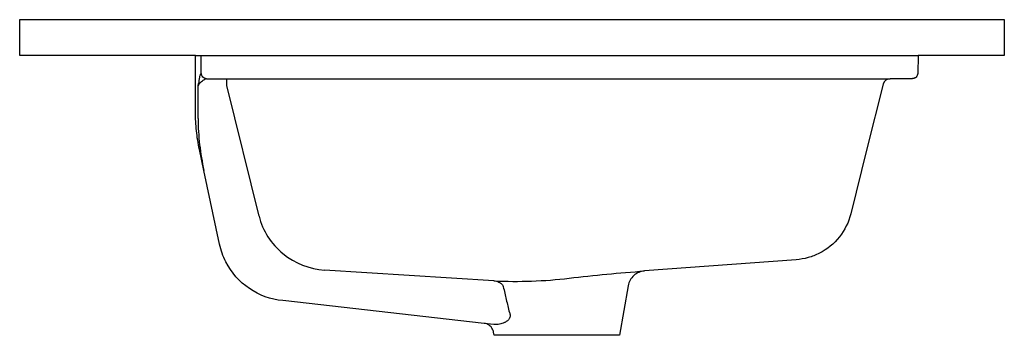
# Model space of a CAD drawing. Units: centimetres. Extents: x 0 to 0.55, y 0 to 0.177.
import ezdxf

# ---------------------------------------------------------------- set-up
doc = ezdxf.new("R2010")
doc.units = ezdxf.units.CM
doc.layers.add('side', color=7, linetype='Continuous')

msp = doc.modelspace()

# ---------------------------------------------------------------- linework, layer by layer
at = {"layer": 'side'}
msp.add_lwpolyline([(0.50161, 0.14647, -0.094662), (0.50138, 0.14537, -0.094677), (0.50076, 0.14443, -0.047879), (0.50033, 0.14406, -0.047897), (0.49982, 0.14378, -0.024026), (0.49956, 0.14368, -0.024324), (0.49928, 0.1436, -0.035072), (0.49895, 0.14355, -0.005914), (0.49861, 0.14353), (0.48621, 0.14353), (0.48621, 0.14353, 0.344328), (0.48233, 0.14049), (0.47329, 0.10423), (0.46425, 0.06797), (0.46425, 0.06797, -0.107304), (0.45787, 0.05503, -0.107317), (0.4467, 0.0459, -0.04967), (0.44042, 0.04345, -0.0497), (0.43378, 0.04228), (0.349, 0.03599), (0.349, 0.03599, 0.1668), (0.34304, 0.03344, 0.16679), (0.33989, 0.02776), (0.33745, 0.01388), (0.335, 0), (0.265, 0), (0.26484, 0.00089), (0.26469, 0.00178), (0.26469, 0.00178, 0.037165), (0.26447, 0.00264, 0.037047), (0.26412, 0.00346, 0.123594), (0.2622, 0.00567, 0.123488), (0.25947, 0.0067), (0.14696, 0.01942), (0.14696, 0.01942, -0.12614), (0.12828, 0.02617, -0.126102), (0.11515, 0.04107, -0.032734), (0.11308, 0.04588, -0.032725), (0.11166, 0.05091), (0.10291, 0.09211), (0.10038, 0.10398), (0.10038, 0.10398, -0.026186), (0.09874, 0.11432, -0.026186), (0.0982, 0.12477), (0.0982, 0.15653), (0, 0.15653), (0, 0.17653), (0.55, 0.17653), (0.55, 0.15653), (0.50179, 0.15653), (0.50161, 0.14647)], format="xyb", close=True, dxfattribs=at)
at = {"layer": 'side', "lineweight": -3}
msp.add_lwpolyline([(0.0982, 0.15653), (0.50179, 0.15653)], dxfattribs=at)
at = {"layer": 'side'}
for points in [[(0.10146, 0.14653), (0.10146, 0.15653)], [(0.10441, 0.14353), (0.48621, 0.14353)], [(0.11564, 0.13967), (0.11564, 0.14353)], [(0.09968, 0.12124), (0.09976, 0.13953)], [(0.09976, 0.13953), (0.0999, 0.1408)], [(0.1337, 0.06672), (0.11564, 0.13967)], [(0.26488, 0.03045), (0.17034, 0.03651)], [(0.26493, 0.00606), (0.25947, 0.0067)]]:
    msp.add_lwpolyline(points, dxfattribs=at)
at = {"layer": 'side', "lineweight": -3}
for points in [[(0.10042, 0.14429, 0.016997), (0.10012, 0.14255, 0.004805), (0.0999, 0.14081)], [(0.10146, 0.14653, 0.06975), (0.10138, 0.14651, 0.055466), (0.10131, 0.14648, 0.051964), (0.10123, 0.14643, 0.031441), (0.10116, 0.14636, 0.03064), (0.10109, 0.14627, 0.018624), (0.10102, 0.14617, 0.018403), (0.10095, 0.14604, 0.012047), (0.10089, 0.14591, 0.041226), (0.10061, 0.14512, 0.012501), (0.10042, 0.1443)], [(0.10441, 0.14353, -0.202507), (0.10232, 0.14441, -0.195271), (0.10146, 0.14653)], [(0.10433, 0.14352, 0.038011), (0.1041, 0.14349, 0.025529), (0.10388, 0.14343, 0.023052), (0.10365, 0.14334, 0.016075), (0.10342, 0.14324)], [(0.10433, 0.14352, -0.00776), (0.10437, 0.14353, -0.008252), (0.10441, 0.14353)], [(0.10161, 0.14191, -0.009175), (0.10143, 0.14177, 0.007215), (0.10126, 0.14162, 0.012219), (0.10099, 0.14138, 0.015626), (0.10074, 0.14113, 0.043101), (0.10016, 0.14038, 0.072241), (0.09976, 0.13953)], [(0.0999, 0.14081, 0.000009), (0.0999, 0.14081, 0.000009), (0.0999, 0.1408, 0.00001), (0.0999, 0.1408, 0.00001), (0.0999, 0.1408)], [(0.09968, 0.12124, 0.031396), (0.1005, 0.1066, 0.022615), (0.1029, 0.09212)], [(0.1337, 0.06672, 0.163113), (0.14706, 0.04571, 0.153654), (0.17034, 0.03651)], [(0.11166, 0.05092, 0.033873), (0.11166, 0.05091, 0.031601), (0.11166, 0.05091)], [(0.26488, 0.03045, -0.045654), (0.26633, 0.03025, -0.053678), (0.26772, 0.02977, -0.029262), (0.26836, 0.02941, -0.03675), (0.26896, 0.02898, -0.041994), (0.26947, 0.02845, -0.05619), (0.26988, 0.02784)], [(0.26988, 0.02784, -0.029537), (0.27002, 0.02752, -0.031635), (0.27012, 0.02718)], [(0.27012, 0.02718, 0.001394), (0.2718, 0.02, 0.001781), (0.27352, 0.01283)], [(0.27352, 0.01283, -0.111052), (0.27396, 0.01103, -0.1462), (0.27347, 0.00928, -0.046513), (0.27302, 0.00871, -0.029838), (0.2725, 0.0082, -0.032062), (0.27177, 0.00766, -0.025774), (0.27098, 0.00721)], [(0.2708, 0.00712, -0.064797), (0.26793, 0.00617, -0.076581), (0.26493, 0.00606)], [(0.27098, 0.00721, -0.002679), (0.2709, 0.00717, -0.002637), (0.27081, 0.00712)]]:
    msp.add_lwpolyline(points, format="xyb", dxfattribs=at)
at = {"layer": 'side'}
for points in [[(0.10161, 0.14191, -0.012454), (0.10248, 0.14263, -0.048939), (0.10342, 0.14324)], [(0.26488, 0.03045, 0.040943), (0.30696, 0.03195, -0.010846), (0.349, 0.03599)]]:
    msp.add_lwpolyline(points, format="xyb", dxfattribs=at)

doc.saveas('drawing.dxf')
